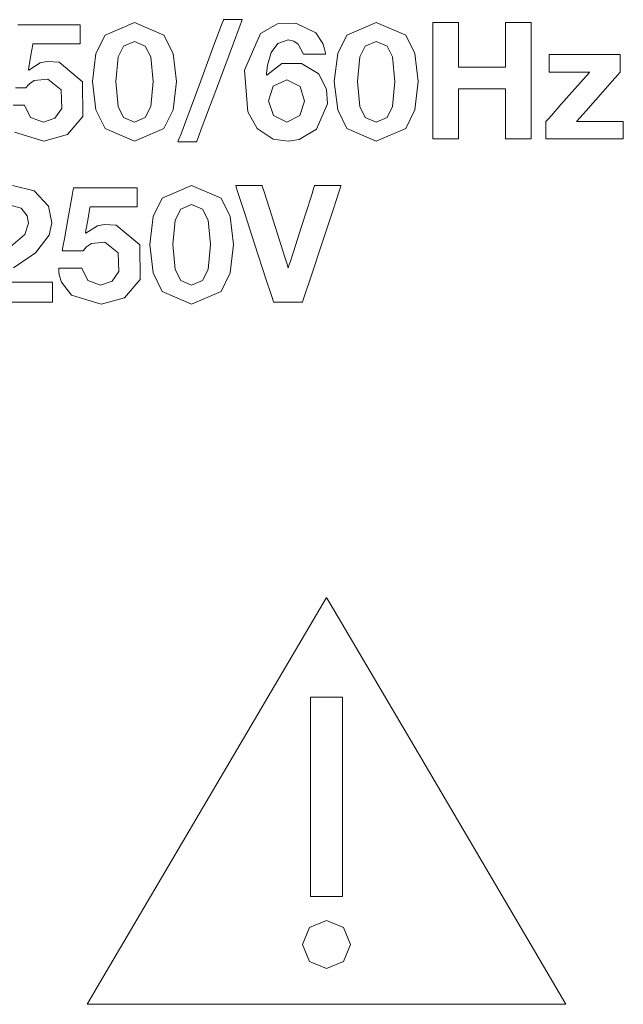
# Model space of a CAD drawing. Units: millimetres. Extents: x -140 to 140, y -71 to 71.
# Drawn here: x -100 to -91, y -45 to -30 of the extents above; entities that cross this region are included whole.
import ezdxf

# ---------------------------------------------------------------- set-up
doc = ezdxf.new("R2010")
doc.units = ezdxf.units.MM
doc.layers.add('Top$24', color=7, linetype='Continuous', true_color=0xffffff)

msp = doc.modelspace()

# ---------------------------------------------------------------- linework, layer by layer
at = {"layer": 'Top$24', "color": 7, "linetype": 'Continuous', "lineweight": 13}
for p, q in [((-96.039, -40.139), (-96.039, -43.159)), ((-95.555, -40.139), (-96.039, -40.139)), ((-95.555, -43.159), (-95.555, -40.139)), ((-96.039, -43.159), (-95.555, -43.159))]:
    msp.add_line(p, q, dxfattribs=at)
for points in [[(-100.475, -29.956), (-100.432, -29.956), (-100.311, -29.956), (-100.013, -29.956), (-99.681, -29.956), (-99.541, -29.956), (-99.531, -29.956), (-99.53, -29.956), (-99.53, -29.956), (-99.53, -29.956), (-99.53, -29.956), (-99.53, -29.956), (-99.53, -29.956), (-99.53, -29.956), (-99.53, -29.956), (-99.53, -29.957), (-99.53, -29.958), (-99.53, -29.963), (-99.53, -29.975), (-99.53, -30.012), (-99.53, -30.101), (-99.53, -30.233), (-99.53, -30.244), (-99.53, -30.245), (-99.53, -30.245)], [(-94.187, -29.921), (-93.86, -29.921), (-93.799, -29.921), (-93.799, -29.922), (-93.799, -29.93), (-93.799, -30.301), (-93.799, -30.578), (-93.799, -30.598), (-93.509, -30.598), (-93.223, -30.598), (-93.095, -30.598), (-93.086, -30.598), (-93.085, -30.598), (-93.085, -30.598), (-93.085, -29.966), (-93.085, -29.924), (-93.085, -29.921), (-93.084, -29.921), (-93.082, -29.921), (-93.068, -29.921), (-92.891, -29.921), (-92.714, -29.921), (-92.701, -29.921), (-92.698, -29.921), (-92.697, -29.921), (-92.697, -29.929), (-92.697, -30.037), (-92.697, -31.009), (-92.697, -31.631), (-92.697, -31.682), (-92.697, -31.686), (-93.024, -31.686), (-93.085, -31.686), (-93.085, -31.686), (-93.085, -31.676), (-93.085, -31.258), (-93.085, -30.947), (-93.085, -30.925), (-93.375, -30.925), (-93.661, -30.925), (-93.789, -30.925), (-93.798, -30.925), (-93.799, -30.925), (-93.799, -30.925), (-93.799, -31.636), (-93.799, -31.683), (-93.799, -31.686), (-93.8, -31.686), (-93.802, -31.686), (-93.816, -31.686), (-93.993, -31.686), (-94.17, -31.686), (-94.184, -31.686), (-94.186, -31.686), (-94.187, -31.686), (-94.187, -31.678), (-94.187, -31.57), (-94.187, -30.598), (-94.187, -29.976), (-94.187, -29.925), (-94.187, -29.921)], [(-99.53, -30.245), (-99.53, -30.245), (-99.53, -30.245), (-99.53, -30.245), (-99.531, -30.245), (-99.532, -30.245), (-99.537, -30.245), (-99.55, -30.245), (-99.589, -30.245), (-99.698, -30.245), (-99.954, -30.245), (-100.151, -30.245), (-100.244, -30.245), (-100.244, -30.245), (-100.247, -30.257), (-100.275, -30.418), (-100.313, -30.633), (-100.314, -30.638), (-100.314, -30.638), (-100.314, -30.638), (-100.314, -30.638), (-100.313, -30.639), (-100.31, -30.641), (-100.309, -30.643), (-100.309, -30.643), (-100.309, -30.643), (-100.309, -30.643), (-100.309, -30.643), (-100.309, -30.643), (-100.309, -30.643), (-100.134, -30.533), (-100.032, -30.512), (-99.849, -30.522), (-99.492, -30.818), (-99.488, -31.346), (-99.723, -31.62), (-100.079, -31.72), (-100.079, -31.72), (-100.079, -31.72), (-100.524, -31.582)], [(-100.546, -31.172), (-100.385, -31.172), (-100.371, -31.172), (-100.37, -31.172), (-100.37, -31.172), (-100.37, -31.172), (-100.37, -31.172), (-100.37, -31.172), (-100.279, -31.359), (-100.086, -31.431), (-99.911, -31.371), (-99.808, -31.223), (-99.819, -30.943), (-100.02, -30.781), (-100.224, -30.8), (-100.298, -30.852), (-100.328, -30.883), (-100.341, -30.899), (-100.346, -30.906), (-100.349, -30.91), (-100.35, -30.911), (-100.35, -30.912), (-100.35, -30.912), (-100.35, -30.912), (-100.351, -30.912), (-100.351, -30.912), (-100.351, -30.912), (-100.351, -30.912), (-100.351, -30.912), (-100.351, -30.912), (-100.351, -30.912), (-100.351, -30.912), (-100.351, -30.912), (-100.353, -30.912), (-100.357, -30.912), (-100.371, -30.912), (-100.411, -30.912), (-100.509, -30.912)], [(-100.553, -32.391), (-100.226, -32.473), (-100.008, -32.705), (-99.96, -32.956), (-99.997, -33.144), (-100.206, -33.409), (-100.269, -33.456), (-100.537, -33.635)], [(-98.664, -32.715), (-98.664, -32.715), (-98.664, -32.715), (-98.664, -32.715), (-98.664, -32.715), (-98.666, -32.715), (-98.67, -32.715), (-98.683, -32.715), (-98.722, -32.715), (-98.831, -32.715), (-99.087, -32.715), (-99.284, -32.715), (-99.377, -32.715), (-99.378, -32.715), (-99.38, -32.726), (-99.408, -32.887), (-99.446, -33.102), (-99.447, -33.107), (-99.447, -33.107), (-99.447, -33.107), (-99.447, -33.107), (-99.446, -33.108), (-99.443, -33.111), (-99.442, -33.112), (-99.442, -33.112), (-99.442, -33.112), (-99.442, -33.112), (-99.442, -33.112), (-99.442, -33.112), (-99.442, -33.112), (-99.267, -33.002), (-99.165, -32.982), (-98.983, -32.991), (-98.625, -33.287), (-98.621, -33.815), (-98.856, -34.09), (-99.212, -34.19), (-99.212, -34.19), (-99.212, -34.19), (-99.658, -34.052), (-99.811, -33.855), (-99.845, -33.742), (-99.852, -33.687), (-99.854, -33.661), (-99.854, -33.65), (-99.854, -33.645), (-99.854, -33.643), (-99.854, -33.642), (-99.854, -33.641), (-99.854, -33.641), (-99.854, -33.641), (-99.854, -33.641), (-99.854, -33.641), (-99.854, -33.641), (-99.854, -33.641), (-99.854, -33.641), (-99.854, -33.641), (-99.854, -33.641), (-99.852, -33.641), (-99.847, -33.641), (-99.831, -33.641), (-99.787, -33.641), (-99.679, -33.641), (-99.519, -33.641), (-99.504, -33.641), (-99.503, -33.641), (-99.503, -33.641), (-99.503, -33.641), (-99.503, -33.641), (-99.503, -33.641), (-99.412, -33.828), (-99.22, -33.901), (-99.045, -33.841), (-98.942, -33.692), (-98.952, -33.412), (-99.153, -33.25), (-99.357, -33.269), (-99.432, -33.321), (-99.461, -33.353), (-99.474, -33.369), (-99.479, -33.376), (-99.482, -33.379), (-99.483, -33.381), (-99.483, -33.381), (-99.484, -33.381), (-99.484, -33.382), (-99.484, -33.382), (-99.484, -33.382), (-99.484, -33.382), (-99.484, -33.382), (-99.484, -33.382), (-99.484, -33.382), (-99.484, -33.382), (-99.484, -33.382), (-99.484, -33.382), (-99.486, -33.382), (-99.491, -33.382), (-99.505, -33.382), (-99.544, -33.382), (-99.642, -33.382), (-99.786, -33.382), (-99.799, -33.382), (-99.8, -33.382), (-99.8, -33.382), (-99.8, -33.382), (-99.8, -33.382), (-99.8, -33.382), (-99.8, -33.382), (-99.8, -33.382), (-99.8, -33.381), (-99.8, -33.381), (-99.8, -33.38), (-99.799, -33.375), (-99.796, -33.361), (-99.789, -33.319), (-99.767, -33.199), (-99.715, -32.904), (-99.651, -32.544), (-99.634, -32.451), (-99.63, -32.431), (-99.63, -32.427), (-99.63, -32.426), (-99.63, -32.426), (-99.63, -32.426), (-99.63, -32.426), (-99.63, -32.426), (-99.63, -32.426), (-99.63, -32.426), (-99.629, -32.426), (-99.629, -32.426), (-99.629, -32.426), (-99.629, -32.426), (-99.627, -32.426), (-99.623, -32.426), (-99.608, -32.426), (-99.566, -32.426), (-99.445, -32.426), (-99.147, -32.426), (-98.814, -32.426), (-98.674, -32.426), (-98.664, -32.426), (-98.664, -32.426), (-98.664, -32.426), (-98.664, -32.426), (-98.664, -32.426), (-98.664, -32.426), (-98.664, -32.426), (-98.664, -32.426), (-98.664, -32.426), (-98.664, -32.426), (-98.664, -32.428), (-98.664, -32.432), (-98.664, -32.445), (-98.664, -32.481), (-98.664, -32.57), (-98.664, -32.702), (-98.664, -32.714), (-98.664, -32.715), (-98.664, -32.715)], [(-100.614, -33.342), (-100.365, -33.131), (-100.311, -32.959), (-100.33, -32.849), (-100.422, -32.734), (-100.57, -32.692)], [(-100.626, -33.854), (-100.393, -33.854), (-100.004, -33.854), (-99.953, -33.854), (-99.95, -33.854), (-99.95, -33.854), (-99.95, -33.854), (-99.95, -33.856), (-99.95, -33.867), (-99.95, -34.004), (-99.95, -34.142), (-99.95, -34.152), (-99.95, -34.154), (-99.95, -34.155), (-99.95, -34.155), (-99.951, -34.155), (-99.955, -34.155), (-100.033, -34.155), (-100.338, -34.155), (-100.732, -34.155)], [(-95.797, -38.628), (-99.185, -44.386), (-99.408, -44.765), (-99.423, -44.79), (-99.423, -44.791), (-99.423, -44.791), (-99.423, -44.791), (-99.406, -44.791), (-99.361, -44.791), (-99.112, -44.791), (-95.797, -44.791), (-92.482, -44.791), (-92.233, -44.791), (-92.188, -44.791), (-92.171, -44.791), (-92.171, -44.791), (-92.171, -44.791), (-92.171, -44.79), (-92.186, -44.765), (-92.409, -44.386), (-94.405, -40.993), (-95.685, -38.819), (-95.79, -38.64), (-95.797, -38.628), (-95.797, -38.628), (-95.797, -38.628)], [(-96.039, -43.159), (-96.039, -41.649), (-96.039, -40.611), (-96.039, -40.173), (-96.039, -40.141), (-96.039, -40.139), (-96.039, -40.139), (-96.039, -40.139), (-95.797, -40.139), (-95.631, -40.139), (-95.561, -40.139), (-95.556, -40.139), (-95.555, -40.139), (-95.555, -40.139), (-95.555, -40.139), (-95.555, -41.649), (-95.555, -42.687), (-95.555, -43.126), (-95.555, -43.157), (-95.555, -43.159), (-95.555, -43.159), (-95.555, -43.159), (-95.797, -43.159), (-96.018, -43.159), (-96.037, -43.159), (-96.039, -43.159), (-96.039, -43.159), (-96.039, -43.159)]]:
    msp.add_lwpolyline(points, dxfattribs=at)
for points in [[(-98.708, -29.921), (-98.26, -30.114), (-98.122, -30.389), (-98.071, -30.813), (-98.122, -31.246), (-98.26, -31.525), (-98.708, -31.72), (-99.152, -31.525), (-99.29, -31.246), (-99.34, -30.813), (-99.29, -30.389), (-99.152, -30.114), (-98.708, -29.921)], [(-97.357, -29.879), (-97.357, -29.879), (-97.357, -29.879), (-97.357, -29.879), (-97.357, -29.879), (-97.357, -29.879), (-97.355, -29.879), (-97.351, -29.879), (-97.339, -29.879), (-97.304, -29.879), (-97.217, -29.879), (-97.088, -29.879), (-97.076, -29.879), (-97.076, -29.879), (-97.076, -29.879), (-97.076, -29.879), (-97.076, -29.879), (-97.076, -29.879), (-97.076, -29.879), (-97.076, -29.879), (-97.076, -29.88), (-97.076, -29.88), (-97.076, -29.881), (-97.077, -29.884), (-97.08, -29.892), (-97.091, -29.92), (-97.121, -30.001), (-97.208, -30.233), (-97.42, -30.804), (-97.68, -31.499), (-97.747, -31.679), (-97.761, -31.718), (-97.764, -31.726), (-97.765, -31.727), (-97.765, -31.728), (-97.765, -31.728), (-97.765, -31.728), (-97.765, -31.728), (-97.765, -31.728), (-97.765, -31.728), (-97.765, -31.728), (-97.765, -31.728), (-97.765, -31.728), (-97.765, -31.728), (-97.766, -31.728), (-97.767, -31.728), (-97.771, -31.728), (-97.784, -31.728), (-97.819, -31.728), (-97.906, -31.728), (-98.035, -31.728), (-98.046, -31.728), (-98.047, -31.728), (-98.047, -31.728), (-98.047, -31.728), (-98.047, -31.728), (-98.047, -31.728), (-98.047, -31.728), (-98.047, -31.728), (-98.047, -31.728), (-98.047, -31.727), (-98.046, -31.726), (-98.045, -31.724), (-98.042, -31.715), (-98.032, -31.687), (-98.001, -31.606), (-97.915, -31.374), (-97.702, -30.804), (-97.517, -30.308), (-97.387, -29.959), (-97.359, -29.885), (-97.358, -29.88), (-97.357, -29.879), (-97.357, -29.879), (-97.357, -29.879)], [(-96.144, -30.401), (-96.224, -30.25), (-96.293, -30.203), (-96.377, -30.186), (-96.534, -30.241), (-96.634, -30.377), (-96.692, -30.57), (-96.703, -30.653), (-96.706, -30.687), (-96.707, -30.701), (-96.708, -30.707), (-96.708, -30.71), (-96.708, -30.711), (-96.708, -30.712), (-96.708, -30.712), (-96.708, -30.712), (-96.708, -30.712), (-96.708, -30.712), (-96.708, -30.712), (-96.708, -30.712), (-96.708, -30.712), (-96.708, -30.712), (-96.708, -30.712), (-96.708, -30.712), (-96.707, -30.713), (-96.705, -30.715), (-96.703, -30.717), (-96.703, -30.717), (-96.703, -30.717), (-96.703, -30.717), (-96.703, -30.717), (-96.703, -30.717), (-96.703, -30.717), (-96.703, -30.717), (-96.471, -30.545), (-96.175, -30.544), (-95.924, -30.692), (-95.915, -30.702), (-95.799, -30.934), (-95.784, -31.153), (-95.949, -31.536), (-96.212, -31.696), (-96.378, -31.72), (-96.605, -31.688), (-96.849, -31.529), (-96.989, -31.274), (-97.04, -30.646), (-96.796, -30.09), (-96.537, -29.942), (-96.263, -29.93), (-95.959, -30.08), (-95.853, -30.24), (-95.825, -30.326), (-95.816, -30.368), (-95.813, -30.386), (-95.812, -30.394), (-95.811, -30.398), (-95.811, -30.4), (-95.811, -30.4), (-95.811, -30.401), (-95.811, -30.401), (-95.811, -30.401), (-95.811, -30.401), (-95.811, -30.401), (-95.811, -30.401), (-95.811, -30.401), (-95.811, -30.401), (-95.811, -30.401), (-95.812, -30.401), (-95.813, -30.401), (-95.818, -30.401), (-95.833, -30.401), (-95.875, -30.401), (-95.978, -30.401), (-96.13, -30.401), (-96.143, -30.401), (-96.144, -30.401), (-96.144, -30.401), (-96.144, -30.401)], [(-95.046, -29.921), (-94.597, -30.114), (-94.459, -30.389), (-94.408, -30.813), (-94.459, -31.246), (-94.597, -31.525), (-95.046, -31.72), (-95.49, -31.525), (-95.627, -31.246), (-95.678, -30.813), (-95.627, -30.389), (-95.49, -30.114), (-95.046, -29.921)], [(-98.708, -31.431), (-98.542, -31.362), (-98.457, -31.195), (-98.421, -30.813), (-98.457, -30.444), (-98.542, -30.279), (-98.708, -30.21), (-98.871, -30.279), (-98.955, -30.444), (-98.99, -30.813), (-98.955, -31.195), (-98.871, -31.362), (-98.708, -31.431)], [(-95.046, -31.431), (-94.88, -31.362), (-94.795, -31.195), (-94.759, -30.813), (-94.795, -30.444), (-94.88, -30.279), (-95.046, -30.21), (-95.209, -30.279), (-95.292, -30.444), (-95.328, -30.813), (-95.292, -31.195), (-95.209, -31.362), (-95.046, -31.431)], [(-92.473, -31.421), (-92.473, -31.421), (-92.473, -31.421), (-92.473, -31.421), (-92.473, -31.421), (-92.472, -31.42), (-92.47, -31.418), (-92.464, -31.411), (-92.445, -31.39), (-92.39, -31.328), (-92.245, -31.165), (-91.949, -30.832), (-91.819, -30.685), (-91.811, -30.675), (-91.809, -30.673), (-91.809, -30.673), (-91.808, -30.673), (-91.808, -30.673), (-91.808, -30.673), (-91.808, -30.673), (-91.808, -30.673), (-91.809, -30.673), (-91.809, -30.673), (-91.81, -30.673), (-91.825, -30.673), (-91.891, -30.673), (-92.23, -30.673), (-92.413, -30.673), (-92.423, -30.673), (-92.424, -30.673), (-92.424, -30.672), (-92.424, -30.573), (-92.424, -30.433), (-92.424, -30.408), (-92.424, -30.408), (-92.424, -30.408), (-92.424, -30.408), (-92.424, -30.408), (-92.417, -30.408), (-92.216, -30.408), (-91.86, -30.408), (-91.515, -30.408), (-91.347, -30.408), (-91.346, -30.408), (-91.346, -30.408), (-91.346, -30.408), (-91.346, -30.408), (-91.346, -30.411), (-91.346, -30.575), (-91.346, -30.65), (-91.346, -30.668), (-91.346, -30.672), (-91.346, -30.673), (-91.346, -30.673), (-91.346, -30.673), (-91.346, -30.673), (-91.346, -30.673), (-91.346, -30.673), (-91.346, -30.673), (-91.346, -30.673), (-91.347, -30.673), (-91.347, -30.673), (-91.347, -30.674), (-91.349, -30.676), (-91.356, -30.683), (-91.374, -30.704), (-91.429, -30.766), (-91.574, -30.93), (-91.87, -31.263), (-92.001, -31.41), (-92.009, -31.419), (-92.011, -31.421), (-92.011, -31.421), (-92.011, -31.421), (-92.011, -31.421), (-92.011, -31.421), (-92.011, -31.421), (-92.011, -31.421), (-92.011, -31.421), (-92.011, -31.421), (-92.011, -31.421), (-92.01, -31.421), (-91.992, -31.421), (-91.915, -31.421), (-91.524, -31.421), (-91.312, -31.421), (-91.3, -31.422), (-91.3, -31.521), (-91.3, -31.661), (-91.3, -31.686), (-91.3, -31.686), (-91.3, -31.686), (-91.3, -31.686), (-91.3, -31.686), (-91.307, -31.686), (-91.526, -31.686), (-91.914, -31.686), (-92.29, -31.686), (-92.472, -31.686), (-92.473, -31.686), (-92.473, -31.686), (-92.473, -31.686), (-92.473, -31.686), (-92.473, -31.683), (-92.473, -31.541), (-92.473, -31.431), (-92.473, -31.422), (-92.473, -31.421), (-92.473, -31.421), (-92.473, -31.421)], [(-96.676, -31.11), (-96.602, -31.331), (-96.397, -31.431), (-96.201, -31.331), (-96.132, -31.115), (-96.197, -30.891), (-96.397, -30.789), (-96.607, -30.885), (-96.676, -31.11)], [(-97.842, -32.391), (-97.393, -32.584), (-97.255, -32.859), (-97.204, -33.283), (-97.255, -33.715), (-97.393, -33.995), (-97.842, -34.19), (-98.286, -33.995), (-98.423, -33.715), (-98.474, -33.283), (-98.423, -32.859), (-98.286, -32.584), (-97.842, -32.391)], [(-96.162, -34.155), (-96.162, -34.155), (-96.162, -34.155), (-96.162, -34.155), (-96.162, -34.155), (-96.163, -34.155), (-96.165, -34.155), (-96.172, -34.155), (-96.191, -34.155), (-96.246, -34.155), (-96.381, -34.155), (-96.545, -34.155), (-96.588, -34.155), (-96.597, -34.155), (-96.599, -34.155), (-96.599, -34.155), (-96.599, -34.155), (-96.599, -34.155), (-96.599, -34.155), (-96.599, -34.155), (-96.599, -34.155), (-96.599, -34.155), (-96.599, -34.155), (-96.599, -34.155), (-96.599, -34.155), (-96.6, -34.154), (-96.6, -34.151), (-96.603, -34.143), (-96.612, -34.117), (-96.637, -34.039), (-96.709, -33.818), (-96.886, -33.273), (-97.04, -32.8), (-97.148, -32.467), (-97.171, -32.396), (-97.172, -32.391), (-97.172, -32.391), (-97.172, -32.391), (-97.172, -32.391), (-97.172, -32.391), (-97.172, -32.391), (-97.172, -32.391), (-97.172, -32.391), (-97.172, -32.391), (-97.172, -32.391), (-97.172, -32.391), (-97.17, -32.391), (-97.164, -32.391), (-97.146, -32.391), (-97.096, -32.391), (-96.972, -32.391), (-96.822, -32.391), (-96.783, -32.391), (-96.775, -32.391), (-96.773, -32.391), (-96.773, -32.391), (-96.773, -32.391), (-96.772, -32.391), (-96.772, -32.391), (-96.772, -32.391), (-96.772, -32.391), (-96.772, -32.391), (-96.772, -32.391), (-96.772, -32.391), (-96.772, -32.391), (-96.772, -32.392), (-96.772, -32.394), (-96.77, -32.4), (-96.764, -32.418), (-96.747, -32.473), (-96.697, -32.628), (-96.576, -33.011), (-96.428, -33.478), (-96.39, -33.599), (-96.381, -33.625), (-96.38, -33.63), (-96.379, -33.631), (-96.379, -33.631), (-96.379, -33.631), (-96.379, -33.631), (-96.379, -33.631), (-96.379, -33.631), (-96.379, -33.631), (-96.379, -33.631), (-96.379, -33.631), (-96.379, -33.631), (-96.379, -33.631), (-96.378, -33.631), (-96.377, -33.631), (-96.375, -33.631), (-96.375, -33.631), (-96.375, -33.631), (-96.375, -33.631), (-96.375, -33.631), (-96.375, -33.631), (-96.375, -33.631), (-96.375, -33.631), (-96.375, -33.631), (-96.375, -33.631), (-96.374, -33.631), (-96.374, -33.631), (-96.374, -33.629), (-96.372, -33.623), (-96.366, -33.604), (-96.348, -33.55), (-96.298, -33.394), (-96.176, -33.011), (-96.026, -32.545), (-95.987, -32.423), (-95.979, -32.397), (-95.977, -32.392), (-95.977, -32.391), (-95.977, -32.391), (-95.977, -32.391), (-95.977, -32.391), (-95.977, -32.391), (-95.977, -32.391), (-95.977, -32.391), (-95.977, -32.391), (-95.977, -32.391), (-95.977, -32.391), (-95.976, -32.391), (-95.976, -32.391), (-95.974, -32.391), (-95.968, -32.391), (-95.95, -32.391), (-95.9, -32.391), (-95.777, -32.391), (-95.594, -32.391), (-95.578, -32.391), (-95.576, -32.391), (-95.576, -32.391), (-95.576, -32.391), (-95.576, -32.391), (-95.576, -32.391), (-95.576, -32.391), (-95.576, -32.391), (-95.576, -32.391), (-95.576, -32.391), (-95.577, -32.392), (-95.578, -32.395), (-95.58, -32.403), (-95.589, -32.429), (-95.615, -32.507), (-95.688, -32.728), (-95.869, -33.273), (-96.026, -33.746), (-96.137, -34.079), (-96.16, -34.15), (-96.162, -34.155), (-96.162, -34.155), (-96.162, -34.155), (-96.162, -34.155)], [(-97.842, -33.901), (-97.676, -33.831), (-97.591, -33.665), (-97.555, -33.283), (-97.591, -32.914), (-97.676, -32.749), (-97.842, -32.68), (-98.004, -32.749), (-98.088, -32.914), (-98.123, -33.283), (-98.088, -33.665), (-98.004, -33.831), (-97.842, -33.901)], [(-95.797, -43.522), (-96.053, -43.629), (-96.159, -43.885), (-96.053, -44.141), (-95.797, -44.247), (-95.541, -44.141), (-95.435, -43.885), (-95.541, -43.629), (-95.797, -43.522)], [(-95.797, -44.247), (-96.053, -44.141), (-96.159, -43.885), (-96.053, -43.629), (-95.797, -43.522), (-95.541, -43.629), (-95.435, -43.885), (-95.541, -44.141), (-95.797, -44.247)]]:
    msp.add_lwpolyline(points, close=True, dxfattribs=at)

doc.saveas('drawing.dxf')
